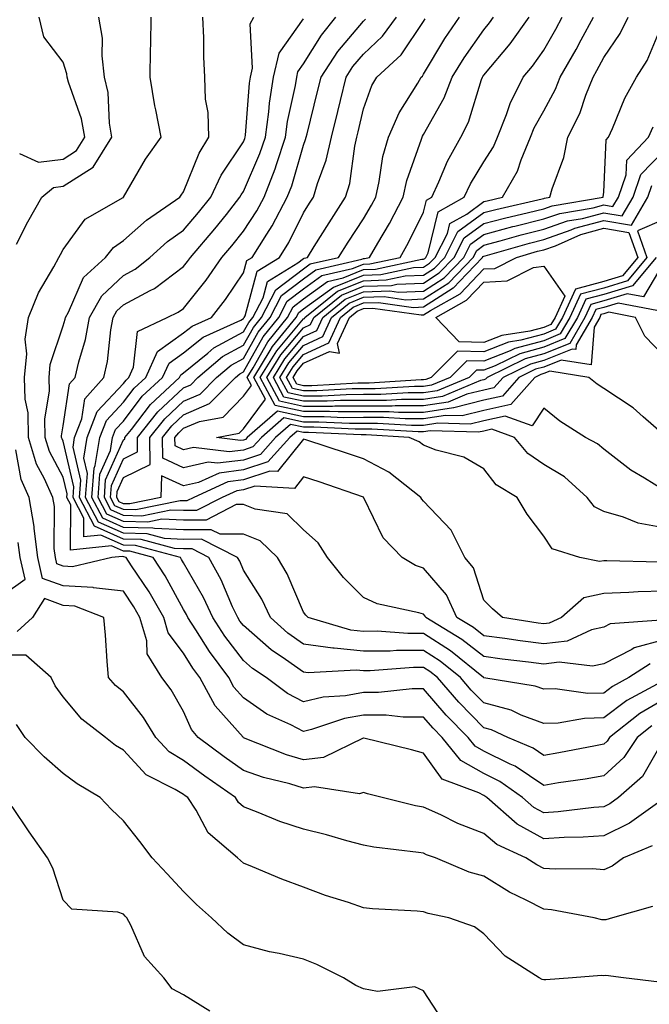
# Model space of a CAD drawing. Units: inches. Extents: x 1016003 to 1018643, y 7234538 to 7237178.
# Drawn here: x 1017791 to 1017896, y 7235127 to 7235292 of the extents above; entities that cross this region are included whole.
import ezdxf

# ---------------------------------------------------------------- set-up
doc = ezdxf.new("R2010")
doc.units = ezdxf.units.IN
doc.header["$MEASUREMENT"] = 0
doc.layers.add('Contour_10167234', color=7, linetype='Continuous', true_color=0x125887)

msp = doc.modelspace()

# ---------------------------------------------------------------- linework, layer by layer
at = {"layer": 'Contour_10167234'}
for points in [[(1017790.23, 7235254.1, 3057), (1017792.14, 7235257.83, 3057), (1017794.49, 7235261.92, 3057), (1017796.42, 7235263.55, 3057), (1017798.05, 7235263.75, 3057), (1017803.03, 7235266.94, 3057), (1017806.12, 7235271.92, 3057), (1017805.72, 7235274.25, 3057), (1017805.52, 7235279.39, 3057), (1017804.92, 7235281.92, 3057), (1017804.5, 7235285.47, 3057), (1017804.55, 7235288.42, 3057), (1017803.98, 7235291.92, 3057)], [(1017790.78, 7235269.19, 3058), (1017793.93, 7235267.8, 3058), (1017798.05, 7235268.3, 3058), (1017800.26, 7235269.71, 3058), (1017801.62, 7235271.92, 3058), (1017801.1, 7235274.97, 3058), (1017798.89, 7235281.08, 3058), (1017798.69, 7235281.92, 3058), (1017798.63, 7235282.5, 3058), (1017798.05, 7235284.41, 3058), (1017794.78, 7235288.65, 3058), (1017794.01, 7235291.92, 3058)], [(1017897.39, 7235161.26, 3056), (1017892.32, 7235157.65, 3056), (1017888.05, 7235155.58, 3056), (1017884.64, 7235155.33, 3056), (1017881.43, 7235155.3, 3056), (1017878.05, 7235155.08, 3056), (1017873.64, 7235157.51, 3056), (1017868.6, 7235161.92, 3056), (1017868.27, 7235162.14, 3056), (1017868.05, 7235162.26, 3056), (1017867.27, 7235162.7, 3056), (1017861.13, 7235165, 3056), (1017858.05, 7235169.35, 3056), (1017856.02, 7235169.89, 3056), (1017848.12, 7235171.85, 3056), (1017848.05, 7235171.87, 3056), (1017847.98, 7235171.85, 3056), (1017841.35, 7235168.62, 3056), (1017838.05, 7235168.2, 3056), (1017835.19, 7235169.06, 3056), (1017828.06, 7235171.91, 3056), (1017827.99, 7235171.98, 3056), (1017823.35, 7235177.22, 3056), (1017820.8, 7235181.92, 3056), (1017819.62, 7235183.49, 3056), (1017818.05, 7235186.01, 3056), (1017815.5, 7235189.37, 3056), (1017814.77, 7235191.92, 3056), (1017812.34, 7235196.21, 3056), (1017809.41, 7235200.56, 3056), (1017808.53, 7235201.92, 3056), (1017808.15, 7235202.02, 3056), (1017808.05, 7235202.03, 3056), (1017807.86, 7235202.11, 3056), (1017806.14, 7235201.92, 3056), (1017799.59, 7235200.38, 3056), (1017798.05, 7235200.46, 3056), (1017796.98, 7235200.85, 3056), (1017796.74, 7235201.92, 3056), (1017796.55, 7235203.42, 3056), (1017796.57, 7235210.44, 3056), (1017796.3, 7235211.92, 3056), (1017794.92, 7235215.05, 3056), (1017793.61, 7235217.48, 3056), (1017792.25, 7235221.92, 3056), (1017792.17, 7235226.04, 3056), (1017791.69, 7235228.28, 3056), (1017791.59, 7235231.92, 3056), (1017791.96, 7235235.83, 3056), (1017791.69, 7235238.28, 3056), (1017792.23, 7235241.92, 3056), (1017793.94, 7235246.03, 3056), (1017796.45, 7235250.32, 3056), (1017797.3, 7235251.92, 3056), (1017797.56, 7235252.41, 3056), (1017798.05, 7235253.25, 3056), (1017801.7, 7235258.27, 3056), (1017808.02, 7235261.89, 3056), (1017808.05, 7235261.91, 3056), (1017808.09, 7235261.96, 3056), (1017811.72, 7235268.25, 3056), (1017814.36, 7235271.92, 3056), (1017813.47, 7235276.5, 3056), (1017813.28, 7235277.15, 3056), (1017812.53, 7235281.92, 3056), (1017812.59, 7235286.46, 3056), (1017812.61, 7235287.36, 3056), (1017812.66, 7235291.92, 3056)], [(1017898.05, 7235171.67, 3055), (1017894.51, 7235165.46, 3055), (1017890.51, 7235161.92, 3055), (1017889.07, 7235160.9, 3055), (1017888.05, 7235160.41, 3055), (1017886.42, 7235160.29, 3055), (1017880.44, 7235159.53, 3055), (1017878.05, 7235159.38, 3055), (1017876.41, 7235160.28, 3055), (1017874.53, 7235161.92, 3055), (1017870.76, 7235164.63, 3055), (1017868.05, 7235165.97, 3055), (1017864.24, 7235168.11, 3055), (1017861.16, 7235171.92, 3055), (1017859.63, 7235173.5, 3055), (1017858.05, 7235175.33, 3055), (1017854.63, 7235175.34, 3055), (1017851.79, 7235175.66, 3055), (1017848.05, 7235175.67, 3055), (1017844.87, 7235175.1, 3055), (1017839.38, 7235173.25, 3055), (1017838.05, 7235172.94, 3055), (1017835.92, 7235174.05, 3055), (1017831.96, 7235175.83, 3055), (1017828.05, 7235178.55, 3055), (1017826.47, 7235180.34, 3055), (1017825.61, 7235181.92, 3055), (1017822.37, 7235186.24, 3055), (1017820.09, 7235189.88, 3055), (1017818.76, 7235191.92, 3055), (1017818.54, 7235192.41, 3055), (1017818.05, 7235193.25, 3055), (1017815, 7235198.87, 3055), (1017813.03, 7235201.92, 3055), (1017809.11, 7235202.98, 3055), (1017808.05, 7235203, 3055), (1017806.09, 7235203.88, 3055), (1017799.27, 7235203.14, 3055), (1017799.28, 7235210.69, 3055), (1017798.64, 7235211.92, 3055), (1017798.68, 7235212.55, 3055), (1017798.05, 7235215.29, 3055), (1017795.73, 7235219.6, 3055), (1017795.01, 7235221.92, 3055), (1017794.95, 7235225.02, 3055), (1017795.74, 7235229.61, 3055), (1017795.68, 7235231.92, 3055), (1017795.88, 7235234.09, 3055), (1017798.05, 7235240.51, 3055), (1017798.37, 7235241.6, 3055), (1017798.43, 7235241.92, 3055), (1017798.92, 7235242.79, 3055), (1017801.39, 7235248.58, 3055), (1017805.05, 7235251.92, 3055), (1017806.39, 7235253.58, 3055), (1017808.05, 7235254.71, 3055), (1017811.88, 7235258.09, 3055), (1017817.43, 7235261.92, 3055), (1017817.67, 7235262.3, 3055), (1017818.05, 7235262.82, 3055), (1017820.67, 7235269.3, 3055), (1017822.28, 7235271.92, 3055), (1017822.19, 7235276.06, 3055), (1017821.73, 7235278.24, 3055), (1017821.62, 7235281.92, 3055), (1017821.46, 7235285.33, 3055), (1017821.46, 7235288.51, 3055), (1017821.3, 7235291.92, 3055)], [(1017896.08, 7235173.89, 3054), (1017893.59, 7235171.92, 3054), (1017891.39, 7235168.58, 3054), (1017888.05, 7235165.53, 3054), (1017884.97, 7235165, 3054), (1017880.49, 7235164.36, 3054), (1017878.05, 7235163.96, 3054), (1017873.27, 7235167.14, 3054), (1017872.49, 7235167.48, 3054), (1017868.05, 7235169.67, 3054), (1017866.61, 7235170.48, 3054), (1017865.45, 7235171.92, 3054), (1017861.8, 7235175.67, 3054), (1017858.05, 7235180.03, 3054), (1017856.16, 7235180.03, 3054), (1017850.55, 7235179.42, 3054), (1017848.05, 7235179.43, 3054), (1017845.02, 7235178.89, 3054), (1017841.31, 7235178.66, 3054), (1017838.05, 7235177.9, 3054), (1017835.4, 7235179.27, 3054), (1017831.82, 7235181.92, 3054), (1017829.57, 7235183.44, 3054), (1017828.05, 7235184.78, 3054), (1017824.94, 7235188.81, 3054), (1017822.93, 7235191.92, 3054), (1017821.37, 7235195.24, 3054), (1017818.05, 7235201.04, 3054), (1017817.74, 7235201.61, 3054), (1017817.54, 7235201.92, 3054), (1017810.07, 7235203.94, 3054), (1017808.05, 7235203.99, 3054), (1017804.31, 7235205.66, 3054), (1017801.49, 7235205.36, 3054), (1017801.49, 7235208.48, 3054), (1017799.67, 7235211.92, 3054), (1017799.81, 7235213.68, 3054), (1017798.05, 7235221.3, 3054), (1017797.84, 7235221.71, 3054), (1017797.77, 7235221.92, 3054), (1017797.77, 7235222.2, 3054), (1017798.05, 7235223.87, 3054), (1017799.1, 7235230.87, 3054), (1017800.04, 7235231.92, 3054), (1017800.62, 7235234.49, 3054), (1017801.72, 7235238.25, 3054), (1017802.4, 7235241.92, 3054), (1017804.44, 7235245.53, 3054), (1017808.05, 7235248.91, 3054), (1017810, 7235249.97, 3054), (1017812.45, 7235251.92, 3054), (1017815.4, 7235254.57, 3054), (1017818.05, 7235256.46, 3054), (1017820.58, 7235259.39, 3054), (1017822.6, 7235261.92, 3054), (1017824.35, 7235265.62, 3054), (1017828.05, 7235271.17, 3054), (1017828.27, 7235271.7, 3054), (1017828.35, 7235271.92, 3054), (1017828.4, 7235272.27, 3054), (1017829.06, 7235280.91, 3054), (1017829.21, 7235281.92, 3054), (1017829.57, 7235283.44, 3054), (1017829.17, 7235290.8, 3054), (1017829.77, 7235291.92, 3054)], [(1017896.97, 7235180.84, 3052), (1017891.87, 7235178.1, 3052), (1017888.05, 7235175.19, 3052), (1017884.85, 7235175.12, 3052), (1017880.46, 7235174.33, 3052), (1017878.05, 7235174.26, 3052), (1017874.29, 7235175.68, 3052), (1017872.61, 7235176.48, 3052), (1017868.05, 7235177.73, 3052), (1017865.98, 7235179.85, 3052), (1017864.18, 7235181.92, 3052), (1017860.8, 7235184.67, 3052), (1017858.05, 7235186.45, 3052), (1017853.54, 7235186.43, 3052), (1017852.47, 7235186.34, 3052), (1017848.05, 7235186.32, 3052), (1017843.16, 7235186.81, 3052), (1017842.93, 7235186.8, 3052), (1017838.05, 7235187.5, 3052), (1017835.46, 7235189.33, 3052), (1017832.55, 7235191.92, 3052), (1017831.1, 7235194.97, 3052), (1017828.05, 7235199.81, 3052), (1017827.42, 7235201.29, 3052), (1017827.06, 7235201.92, 3052), (1017821.08, 7235204.95, 3052), (1017818.05, 7235204.94, 3052), (1017814.9, 7235205.07, 3052), (1017811.99, 7235205.86, 3052), (1017808.05, 7235205.96, 3052), (1017803.93, 7235207.8, 3052), (1017801.75, 7235211.92, 3052), (1017802.07, 7235215.94, 3052), (1017801.48, 7235218.49, 3052), (1017802.03, 7235221.92, 3052), (1017803.71, 7235226.26, 3052), (1017808.05, 7235230.91, 3052), (1017808.49, 7235231.48, 3052), (1017808.96, 7235231.92, 3052), (1017809.73, 7235233.6, 3052), (1017810.42, 7235239.55, 3052), (1017815.32, 7235241.92, 3052), (1017817.2, 7235242.77, 3052), (1017818.05, 7235243.42, 3052), (1017821.83, 7235248.14, 3052), (1017824.46, 7235251.92, 3052), (1017826.12, 7235253.85, 3052), (1017828.05, 7235256.29, 3052), (1017830.29, 7235259.68, 3052), (1017831.48, 7235261.92, 3052), (1017833.31, 7235266.66, 3052), (1017833.53, 7235267.4, 3052), (1017835.05, 7235271.92, 3052), (1017835.4, 7235274.57, 3052), (1017836.7, 7235280.57, 3052), (1017836.91, 7235281.92, 3052), (1017837.13, 7235282.84, 3052), (1017838.05, 7235284.14, 3052), (1017841.02, 7235288.95, 3052), (1017843.45, 7235291.92, 3052)], [(1017898.05, 7235188.22, 3050), (1017893.12, 7235186.85, 3050), (1017892.71, 7235186.58, 3050), (1017888.05, 7235184.23, 3050), (1017886.17, 7235183.8, 3050), (1017880.61, 7235184.48, 3050), (1017878.05, 7235184.15, 3050), (1017875.49, 7235184.48, 3050), (1017871.12, 7235184.99, 3050), (1017868.05, 7235185.41, 3050), (1017864.42, 7235188.29, 3050), (1017858.41, 7235191.92, 3050), (1017858.3, 7235192.17, 3050), (1017858.05, 7235192.46, 3050), (1017857.24, 7235192.73, 3050), (1017850.31, 7235194.18, 3050), (1017848.05, 7235195.28, 3050), (1017844.7, 7235198.57, 3050), (1017842.05, 7235201.92, 3050), (1017840.49, 7235204.36, 3050), (1017838.05, 7235206.55, 3050), (1017835.31, 7235209.18, 3050), (1017830.02, 7235209.95, 3050), (1017828.05, 7235210.73, 3050), (1017826.86, 7235210.73, 3050), (1017821.82, 7235208.15, 3050), (1017818.05, 7235208.14, 3050), (1017814.43, 7235208.3, 3050), (1017812.15, 7235207.82, 3050), (1017808.05, 7235207.93, 3050), (1017805.29, 7235209.16, 3050), (1017803.83, 7235211.92, 3050), (1017804.14, 7235215.83, 3050), (1017805.88, 7235219.75, 3050), (1017806.22, 7235221.92, 3050), (1017806.74, 7235223.23, 3050), (1017808.05, 7235224.64, 3050), (1017811.19, 7235228.78, 3050), (1017814.57, 7235231.92, 3050), (1017815.67, 7235234.3, 3050), (1017818.05, 7235236.01, 3050), (1017821.32, 7235238.65, 3050), (1017827.59, 7235241.46, 3050), (1017828.05, 7235241.71, 3050), (1017828.13, 7235241.84, 3050), (1017828.19, 7235241.92, 3050), (1017828.33, 7235242.2, 3050), (1017830.33, 7235249.64, 3050), (1017834.07, 7235251.92, 3050), (1017835.6, 7235254.37, 3050), (1017838.05, 7235259.31, 3050), (1017839.05, 7235260.92, 3050), (1017839.69, 7235261.92, 3050), (1017840.37, 7235264.24, 3050), (1017841.84, 7235268.13, 3050), (1017842.71, 7235271.92, 3050), (1017843.76, 7235276.21, 3050), (1017844.2, 7235278.07, 3050), (1017845.13, 7235281.92, 3050), (1017846.28, 7235283.69, 3050), (1017848.05, 7235285.78, 3050), (1017851.23, 7235288.74, 3050), (1017853.53, 7235291.92, 3050)], [(1017898.05, 7235196.31, 3048), (1017893.76, 7235196.21, 3048), (1017892.2, 7235196.07, 3048), (1017888.05, 7235195.94, 3048), (1017884.74, 7235195.23, 3048), (1017880.99, 7235191.92, 3048), (1017878.97, 7235191, 3048), (1017878.05, 7235190.88, 3048), (1017877.13, 7235191, 3048), (1017871.16, 7235191.92, 3048), (1017869.5, 7235193.37, 3048), (1017868.05, 7235194.79, 3048), (1017866.33, 7235200.2, 3048), (1017864.94, 7235201.92, 3048), (1017862.62, 7235206.49, 3048), (1017858.05, 7235211.3, 3048), (1017857.75, 7235211.62, 3048), (1017857.57, 7235211.92, 3048), (1017852.27, 7235216.14, 3048), (1017848.05, 7235218.35, 3048), (1017845.38, 7235219.25, 3048), (1017838.44, 7235221.53, 3048), (1017838.05, 7235221.66, 3048), (1017833.74, 7235216.23, 3048), (1017832.42, 7235216.3, 3048), (1017828.05, 7235214.84, 3048), (1017825.46, 7235214.51, 3048), (1017819.76, 7235211.92, 3048), (1017818.63, 7235211.34, 3048), (1017818.05, 7235211.34, 3048), (1017817.49, 7235211.36, 3048), (1017810.13, 7235209.84, 3048), (1017808.05, 7235209.9, 3048), (1017806.65, 7235210.52, 3048), (1017805.91, 7235211.92, 3048), (1017806.07, 7235213.9, 3048), (1017808.05, 7235218.38, 3048), (1017810.43, 7235219.54, 3048), (1017810.4, 7235221.92, 3048), (1017813.78, 7235226.19, 3048), (1017818.05, 7235230.2, 3048), (1017819.26, 7235230.71, 3048), (1017820.44, 7235231.92, 3048), (1017824.56, 7235235.41, 3048), (1017828.05, 7235237.29, 3048), (1017829.72, 7235240.25, 3048), (1017831.08, 7235241.92, 3048), (1017833.45, 7235246.52, 3048), (1017838.05, 7235250.03, 3048), (1017839.14, 7235250.83, 3048), (1017843.9, 7235251.92, 3048), (1017845.5, 7235254.47, 3048), (1017848.05, 7235258.36, 3048), (1017849.38, 7235260.59, 3048), (1017850.07, 7235261.92, 3048), (1017850.67, 7235264.54, 3048), (1017851.28, 7235268.69, 3048), (1017852.18, 7235271.92, 3048), (1017853.97, 7235276, 3048), (1017857.08, 7235280.95, 3048), (1017857.64, 7235281.92, 3048), (1017857.85, 7235282.12, 3048), (1017858.05, 7235282.41, 3048), (1017861.61, 7235288.36, 3048), (1017864.04, 7235291.92, 3048)], [(1017897.27, 7235201.14, 3047), (1017888.58, 7235201.39, 3047), (1017888.05, 7235201.37, 3047), (1017887.36, 7235201.23, 3047), (1017884.05, 7235201.92, 3047), (1017879.48, 7235203.35, 3047), (1017878.05, 7235205.5, 3047), (1017875.29, 7235209.16, 3047), (1017873.62, 7235211.92, 3047), (1017870.13, 7235214, 3047), (1017868.05, 7235216.67, 3047), (1017864.76, 7235218.63, 3047), (1017860.16, 7235219.81, 3047), (1017858.05, 7235220.62, 3047), (1017857.31, 7235221.18, 3047), (1017855.63, 7235221.92, 3047), (1017848.47, 7235222.34, 3047), (1017847.63, 7235222.34, 3047), (1017838.88, 7235222.75, 3047), (1017838.05, 7235222.75, 3047), (1017837, 7235222.97, 3047), (1017835.78, 7235221.92, 3047), (1017832.11, 7235217.86, 3047), (1017828.05, 7235216.5, 3047), (1017823.99, 7235215.98, 3047), (1017820.55, 7235214.42, 3047), (1017818.05, 7235213.84, 3047), (1017814.42, 7235215.55, 3047), (1017814.28, 7235211.92, 3047), (1017809.11, 7235210.86, 3047), (1017808.05, 7235210.88, 3047), (1017807.33, 7235211.2, 3047), (1017806.96, 7235211.92, 3047), (1017807.03, 7235212.94, 3047), (1017808.05, 7235215.23, 3047), (1017812.54, 7235217.43, 3047), (1017812.48, 7235221.92, 3047), (1017814.94, 7235225.03, 3047), (1017818.05, 7235227.95, 3047), (1017820.83, 7235229.14, 3047), (1017823.58, 7235231.92, 3047), (1017826, 7235233.97, 3047), (1017828.05, 7235235.07, 3047), (1017830.51, 7235239.46, 3047), (1017832.51, 7235241.92, 3047), (1017834.41, 7235245.56, 3047), (1017838.05, 7235248.36, 3047), (1017840.11, 7235249.86, 3047), (1017847.74, 7235251.61, 3047), (1017848.05, 7235251.73, 3047), (1017848.23, 7235251.74, 3047), (1017849.06, 7235251.92, 3047), (1017850.42, 7235254.29, 3047), (1017852.39, 7235257.58, 3047), (1017854.64, 7235261.92, 3047), (1017855.27, 7235264.7, 3047), (1017857.71, 7235271.58, 3047), (1017857.81, 7235271.92, 3047), (1017857.88, 7235272.09, 3047), (1017858.05, 7235272.36, 3047), (1017861.48, 7235278.49, 3047), (1017862.8, 7235281.92, 3047), (1017864.81, 7235285.16, 3047), (1017868.05, 7235289.83, 3047), (1017869.01, 7235290.96, 3047), (1017869.7, 7235291.92, 3047)], [(1017898.05, 7235206.85, 3046), (1017893.78, 7235207.65, 3046), (1017891.31, 7235208.66, 3046), (1017888.05, 7235209.56, 3046), (1017886.51, 7235210.38, 3046), (1017885.29, 7235211.92, 3046), (1017881.5, 7235215.37, 3046), (1017878.05, 7235217.44, 3046), (1017875.39, 7235219.26, 3046), (1017873.19, 7235221.92, 3046), (1017869.43, 7235223.3, 3046), (1017868.05, 7235222.99, 3046), (1017867.19, 7235222.78, 3046), (1017859.15, 7235223.02, 3046), (1017858.05, 7235222.85, 3046), (1017857.12, 7235222.85, 3046), (1017849.44, 7235223.31, 3046), (1017848.05, 7235223.3, 3046), (1017846.67, 7235223.3, 3046), (1017839.75, 7235223.62, 3046), (1017838.05, 7235223.62, 3046), (1017835.89, 7235224.08, 3046), (1017833.41, 7235221.92, 3046), (1017830.87, 7235219.1, 3046), (1017828.05, 7235218.16, 3046), (1017823.74, 7235217.61, 3046), (1017822.16, 7235217.81, 3046), (1017818.05, 7235216.86, 3046), (1017814.61, 7235218.48, 3046), (1017814.56, 7235221.92, 3046), (1017816.11, 7235223.86, 3046), (1017818.05, 7235225.7, 3046), (1017822.42, 7235227.55, 3046), (1017826.71, 7235231.92, 3046), (1017827.43, 7235232.54, 3046), (1017828.05, 7235232.87, 3046), (1017831.31, 7235238.66, 3046), (1017833.96, 7235241.92, 3046), (1017835.35, 7235244.62, 3046), (1017838.05, 7235246.68, 3046), (1017841.09, 7235248.88, 3046), (1017846.19, 7235250.06, 3046), (1017848.05, 7235250.81, 3046), (1017849.12, 7235250.85, 3046), (1017854.12, 7235251.92, 3046), (1017855.56, 7235254.41, 3046), (1017858.05, 7235259.46, 3046), (1017858.55, 7235261.42, 3046), (1017859.42, 7235261.92, 3046), (1017860.6, 7235264.47, 3046), (1017862.03, 7235267.94, 3046), (1017864.26, 7235271.92, 3046), (1017865.52, 7235274.45, 3046), (1017867.69, 7235281.56, 3046), (1017867.83, 7235281.92, 3046), (1017867.91, 7235282.06, 3046), (1017868.05, 7235282.25, 3046), (1017872.47, 7235287.5, 3046), (1017875.65, 7235291.92, 3046)], [(1017898.05, 7235213.12, 3045), (1017894.84, 7235215.13, 3045), (1017892.58, 7235216.45, 3045), (1017888.05, 7235219.94, 3045), (1017887.01, 7235220.88, 3045), (1017885, 7235221.92, 3045), (1017880.75, 7235224.62, 3045), (1017878.05, 7235226.77, 3045), (1017876.14, 7235223.83, 3045), (1017871.61, 7235225.48, 3045), (1017868.05, 7235224.69, 3045), (1017865.82, 7235224.15, 3045), (1017860.43, 7235224.3, 3045), (1017858.05, 7235223.93, 3045), (1017856.04, 7235223.93, 3045), (1017850.39, 7235224.26, 3045), (1017848.05, 7235224.26, 3045), (1017845.72, 7235224.25, 3045), (1017840.62, 7235224.49, 3045), (1017838.05, 7235224.48, 3045), (1017834.79, 7235225.18, 3045), (1017831.05, 7235221.92, 3045), (1017829.62, 7235220.35, 3045), (1017828.05, 7235219.82, 3045), (1017825.65, 7235219.52, 3045), (1017819.71, 7235220.26, 3045), (1017818.05, 7235219.88, 3045), (1017816.66, 7235220.53, 3045), (1017816.64, 7235221.92, 3045), (1017817.27, 7235222.7, 3045), (1017818.05, 7235223.44, 3045), (1017820.71, 7235224.58, 3045), (1017824.66, 7235225.31, 3045), (1017828.05, 7235228.8, 3045), (1017829.38, 7235230.59, 3045), (1017828.67, 7235231.92, 3045), (1017829.67, 7235233.54, 3045), (1017832.1, 7235237.87, 3045), (1017835.4, 7235241.92, 3045), (1017836.3, 7235243.67, 3045), (1017838.05, 7235245, 3045), (1017842.05, 7235247.92, 3045), (1017844.64, 7235248.51, 3045), (1017848.05, 7235249.89, 3045), (1017850.02, 7235249.95, 3045), (1017857.74, 7235251.61, 3045), (1017858.05, 7235251.62, 3045), (1017858.24, 7235251.73, 3045), (1017858.41, 7235251.92, 3045), (1017858.78, 7235252.65, 3045), (1017860.49, 7235259.48, 3045), (1017864.81, 7235261.92, 3045), (1017865.83, 7235264.14, 3045), (1017868.05, 7235267.83, 3045), (1017869.67, 7235270.3, 3045), (1017870.34, 7235271.92, 3045), (1017871.85, 7235275.72, 3045), (1017872.44, 7235277.53, 3045), (1017874.64, 7235281.92, 3045), (1017876.18, 7235283.79, 3045), (1017878.05, 7235286.45, 3045), (1017880.06, 7235289.91, 3045), (1017881.15, 7235291.92, 3045)], [(1017898.05, 7235222.33, 3044), (1017894.59, 7235225.38, 3044), (1017892.97, 7235226.84, 3044), (1017888.05, 7235230.07, 3044), (1017886.94, 7235230.81, 3044), (1017885.59, 7235231.92, 3044), (1017879.09, 7235232.96, 3044), (1017878.05, 7235232.55, 3044), (1017877.56, 7235232.41, 3044), (1017876.55, 7235231.92, 3044), (1017872.57, 7235227.4, 3044), (1017868.05, 7235226.4, 3044), (1017864.47, 7235225.5, 3044), (1017861.72, 7235225.59, 3044), (1017858.05, 7235225.01, 3044), (1017854.96, 7235225.01, 3044), (1017851.35, 7235225.22, 3044), (1017848.05, 7235225.22, 3044), (1017844.77, 7235225.2, 3044), (1017841.49, 7235225.36, 3044), (1017838.05, 7235225.35, 3044), (1017833.69, 7235226.28, 3044), (1017828.67, 7235221.92, 3044), (1017828.38, 7235221.59, 3044), (1017828.05, 7235221.48, 3044), (1017827.54, 7235221.41, 3044), (1017823.55, 7235221.92, 3044), (1017827.34, 7235222.63, 3044), (1017828.05, 7235223.36, 3044), (1017831.7, 7235228.27, 3044), (1017829.77, 7235231.92, 3044), (1017832.51, 7235236.38, 3044), (1017832.89, 7235237.08, 3044), (1017836.84, 7235241.92, 3044), (1017837.26, 7235242.71, 3044), (1017838.05, 7235243.33, 3044), (1017843.02, 7235246.95, 3044), (1017843.09, 7235246.96, 3044), (1017848.05, 7235248.96, 3044), (1017850.92, 7235249.05, 3044), (1017856.35, 7235250.22, 3044), (1017858.05, 7235250.29, 3044), (1017859.04, 7235250.93, 3044), (1017859.98, 7235251.92, 3044), (1017862.04, 7235255.91, 3044), (1017862.44, 7235257.53, 3044), (1017865.23, 7235259.1, 3044), (1017868.05, 7235261.2, 3044), (1017868.63, 7235261.34, 3044), (1017871.16, 7235261.92, 3044), (1017873.69, 7235266.28, 3044), (1017874.28, 7235268.15, 3044), (1017875.83, 7235271.92, 3044), (1017876.47, 7235273.5, 3044), (1017878.05, 7235276.35, 3044), (1017880.02, 7235279.95, 3044), (1017880.81, 7235281.92, 3044), (1017883.44, 7235286.53, 3044), (1017884.3, 7235288.17, 3044), (1017886.32, 7235291.92, 3044)], [(1017898.05, 7235235.54, 3043), (1017894.9, 7235238.77, 3043), (1017893.34, 7235241.92, 3043), (1017888.9, 7235242.77, 3043), (1017888.05, 7235242.52, 3043), (1017887.58, 7235242.39, 3043), (1017887.37, 7235241.92, 3043), (1017886.43, 7235240.3, 3043), (1017885.97, 7235234, 3043), (1017880.94, 7235234.81, 3043), (1017878.05, 7235233.65, 3043), (1017876.69, 7235233.28, 3043), (1017873.92, 7235231.92, 3043), (1017871.17, 7235228.8, 3043), (1017868.05, 7235228.11, 3043), (1017863.1, 7235226.87, 3043), (1017863, 7235226.87, 3043), (1017858.05, 7235226.09, 3043), (1017853.88, 7235226.09, 3043), (1017852.31, 7235226.18, 3043), (1017848.05, 7235226.18, 3043), (1017843.81, 7235226.16, 3043), (1017842.36, 7235226.23, 3043), (1017838.05, 7235226.22, 3043), (1017833.35, 7235227.22, 3043), (1017830.85, 7235231.92, 3043), (1017833.6, 7235236.37, 3043), (1017838.05, 7235241.68, 3043), (1017838.22, 7235241.75, 3043), (1017838.29, 7235241.92, 3043), (1017843.69, 7235246.28, 3043), (1017848.05, 7235248.03, 3043), (1017851.82, 7235248.15, 3043), (1017854.95, 7235248.82, 3043), (1017858.05, 7235248.97, 3043), (1017859.85, 7235250.12, 3043), (1017861.57, 7235251.92, 3043), (1017863.77, 7235256.2, 3043), (1017868.05, 7235259.38, 3043), (1017870.06, 7235259.91, 3043), (1017877.79, 7235261.66, 3043), (1017878.05, 7235261.72, 3043), (1017878.2, 7235261.77, 3043), (1017879.08, 7235261.92, 3043), (1017879.46, 7235263.33, 3043), (1017881.4, 7235268.57, 3043), (1017882.09, 7235271.92, 3043), (1017884.07, 7235275.9, 3043), (1017885.09, 7235278.96, 3043), (1017886.27, 7235281.92, 3043), (1017886.92, 7235283.05, 3043), (1017888.05, 7235285.19, 3043), (1017890.79, 7235289.18, 3043), (1017892.13, 7235291.92, 3043)], [(1017898.05, 7235178.27, 3053), (1017894.06, 7235175.91, 3053), (1017889.02, 7235171.92, 3053), (1017888.64, 7235171.33, 3053), (1017888.05, 7235170.81, 3053), (1017886.7, 7235170.57, 3053), (1017880.59, 7235169.38, 3053), (1017878.05, 7235168.96, 3053), (1017876.28, 7235170.15, 3053), (1017872.05, 7235171.92, 3053), (1017869.34, 7235173.21, 3053), (1017868.05, 7235173.56, 3053), (1017863.93, 7235177.8, 3053), (1017860.34, 7235181.92, 3053), (1017859.08, 7235182.95, 3053), (1017858.05, 7235183.61, 3053), (1017856.37, 7235183.6, 3053), (1017849.17, 7235183.04, 3053), (1017848.05, 7235183.03, 3053), (1017846.81, 7235183.16, 3053), (1017838.82, 7235182.69, 3053), (1017838.05, 7235182.8, 3053), (1017835.03, 7235184.94, 3053), (1017832.67, 7235186.54, 3053), (1017828.05, 7235190.59, 3053), (1017827.47, 7235191.34, 3053), (1017827.09, 7235191.92, 3053), (1017826.24, 7235193.73, 3053), (1017824.31, 7235198.18, 3053), (1017822.29, 7235201.92, 3053), (1017819.48, 7235203.35, 3053), (1017818.05, 7235203.34, 3053), (1017816.57, 7235203.4, 3053), (1017811.03, 7235204.9, 3053), (1017808.05, 7235204.98, 3053), (1017803.25, 7235207.12, 3053), (1017800.72, 7235211.92, 3053), (1017800.94, 7235214.81, 3053), (1017799.67, 7235220.3, 3053), (1017799.93, 7235221.92, 3053), (1017801.14, 7235225.01, 3053), (1017801.64, 7235228.33, 3053), (1017804.82, 7235231.92, 3053), (1017805.4, 7235234.57, 3053), (1017805.98, 7235239.85, 3053), (1017806.36, 7235241.92, 3053), (1017806.98, 7235242.99, 3053), (1017808.05, 7235244.01, 3053), (1017812.53, 7235246.4, 3053), (1017813.25, 7235246.72, 3053), (1017818.05, 7235250.37, 3053), (1017818.74, 7235251.23, 3053), (1017819.22, 7235251.92, 3053), (1017823.3, 7235256.67, 3053), (1017825.2, 7235259.07, 3053), (1017827.47, 7235261.92, 3053), (1017827.66, 7235262.31, 3053), (1017828.05, 7235262.9, 3053), (1017830.78, 7235269.19, 3053), (1017831.7, 7235271.92, 3053), (1017832.28, 7235276.15, 3053), (1017832.39, 7235277.58, 3053), (1017833.06, 7235281.92, 3053), (1017834.02, 7235285.95, 3053), (1017838.05, 7235291.64, 3053)], [(1017895.76, 7235184.21, 3051), (1017892.24, 7235181.92, 3051), (1017889.51, 7235180.46, 3051), (1017888.05, 7235179.34, 3051), (1017885.41, 7235179.28, 3051), (1017879.94, 7235180.03, 3051), (1017878.05, 7235179.98, 3051), (1017876.63, 7235180.5, 3051), (1017868.08, 7235181.89, 3051), (1017868.05, 7235181.9, 3051), (1017868.03, 7235181.92, 3051), (1017862.53, 7235186.4, 3051), (1017858.05, 7235189.28, 3051), (1017855.4, 7235189.27, 3051), (1017850.34, 7235189.63, 3051), (1017848.05, 7235189.62, 3051), (1017845.95, 7235189.82, 3051), (1017838.83, 7235191.92, 3051), (1017838.43, 7235192.3, 3051), (1017838.05, 7235192.81, 3051), (1017835.32, 7235199.19, 3051), (1017833.71, 7235201.92, 3051), (1017830.84, 7235204.71, 3051), (1017828.05, 7235205.82, 3051), (1017824.17, 7235205.8, 3051), (1017822.68, 7235206.55, 3051), (1017818.05, 7235206.54, 3051), (1017813.23, 7235206.74, 3051), (1017812.95, 7235206.82, 3051), (1017808.05, 7235206.94, 3051), (1017804.61, 7235208.48, 3051), (1017802.8, 7235211.92, 3051), (1017803.18, 7235216.79, 3051), (1017803.38, 7235217.25, 3051), (1017804.13, 7235221.92, 3051), (1017805.23, 7235224.74, 3051), (1017808.05, 7235227.78, 3051), (1017809.85, 7235230.12, 3051), (1017811.77, 7235231.92, 3051), (1017813.74, 7235236.23, 3051), (1017818.05, 7235239.32, 3051), (1017819.49, 7235240.48, 3051), (1017822.7, 7235241.92, 3051), (1017825.05, 7235244.92, 3051), (1017828.05, 7235249.33, 3051), (1017828.6, 7235251.37, 3051), (1017829.5, 7235251.92, 3051), (1017831.93, 7235255.8, 3051), (1017832.82, 7235257.15, 3051), (1017835.35, 7235261.92, 3051), (1017836.12, 7235263.85, 3051), (1017838.05, 7235270.63, 3051), (1017838.4, 7235271.57, 3051), (1017838.49, 7235271.92, 3051), (1017838.63, 7235272.5, 3051), (1017840.4, 7235279.57, 3051), (1017840.98, 7235281.92, 3051), (1017843.77, 7235286.2, 3051), (1017848.05, 7235291.28, 3051), (1017848.38, 7235291.59, 3051)], [(1017897.62, 7235191.49, 3049), (1017889.1, 7235190.87, 3049), (1017888.05, 7235190.34, 3049), (1017885.99, 7235189.86, 3049), (1017881.96, 7235188.01, 3049), (1017878.05, 7235187.52, 3049), (1017874.15, 7235188.02, 3049), (1017871.55, 7235188.42, 3049), (1017868.05, 7235188.9, 3049), (1017866.37, 7235190.24, 3049), (1017863.6, 7235191.92, 3049), (1017861.84, 7235195.71, 3049), (1017858.05, 7235200.13, 3049), (1017856.71, 7235200.58, 3049), (1017854.45, 7235201.92, 3049), (1017851.32, 7235205.19, 3049), (1017848.11, 7235211.86, 3049), (1017848.08, 7235211.92, 3049), (1017848.05, 7235211.94, 3049), (1017848.02, 7235211.95, 3049), (1017840.63, 7235214.5, 3049), (1017838.05, 7235215.36, 3049), (1017836.54, 7235213.43, 3049), (1017829.93, 7235213.8, 3049), (1017828.05, 7235213.18, 3049), (1017826.94, 7235213.03, 3049), (1017824.48, 7235211.92, 3049), (1017820.23, 7235209.74, 3049), (1017818.05, 7235209.74, 3049), (1017815.96, 7235209.83, 3049), (1017811.14, 7235208.83, 3049), (1017808.05, 7235208.91, 3049), (1017805.97, 7235209.84, 3049), (1017804.88, 7235211.92, 3049), (1017805.1, 7235214.87, 3049), (1017808.05, 7235221.51, 3049), (1017808.32, 7235221.65, 3049), (1017808.32, 7235221.92, 3049), (1017809.38, 7235223.25, 3049), (1017812.55, 7235227.42, 3049), (1017817.39, 7235231.92, 3049), (1017817.6, 7235232.37, 3049), (1017818.05, 7235232.7, 3049), (1017822.11, 7235235.98, 3049), (1017823.13, 7235236.84, 3049), (1017828.05, 7235239.5, 3049), (1017828.92, 7235241.05, 3049), (1017829.63, 7235241.92, 3049), (1017831.33, 7235245.2, 3049), (1017832.05, 7235247.92, 3049), (1017837.13, 7235251, 3049), (1017838.05, 7235251.71, 3049), (1017838.18, 7235251.79, 3049), (1017838.72, 7235251.92, 3049), (1017839.85, 7235253.72, 3049), (1017842.3, 7235257.67, 3049), (1017845.06, 7235261.92, 3049), (1017845.74, 7235264.23, 3049), (1017846.59, 7235270.46, 3049), (1017846.93, 7235271.92, 3049), (1017847.15, 7235272.82, 3049), (1017848.05, 7235276.63, 3049), (1017849.45, 7235280.52, 3049), (1017850.25, 7235281.92, 3049), (1017854.32, 7235285.65, 3049), (1017858.05, 7235291.22, 3049), (1017858.31, 7235291.66, 3049)], [(1017896.9, 7235243.07, 3042), (1017890.43, 7235244.3, 3042), (1017888.05, 7235243.59, 3042), (1017886.74, 7235243.23, 3042), (1017886.13, 7235241.92, 3042), (1017883.48, 7235237.35, 3042), (1017883.42, 7235236.55, 3042), (1017882.78, 7235236.65, 3042), (1017878.05, 7235234.74, 3042), (1017875.83, 7235234.14, 3042), (1017871.29, 7235231.92, 3042), (1017869.77, 7235230.2, 3042), (1017868.05, 7235229.82, 3042), (1017865.25, 7235229.12, 3042), (1017862.15, 7235227.82, 3042), (1017858.05, 7235227.17, 3042), (1017853.29, 7235227.16, 3042), (1017852.84, 7235227.13, 3042), (1017848.05, 7235227.13, 3042), (1017843.25, 7235227.12, 3042), (1017842.87, 7235227.1, 3042), (1017838.05, 7235227.08, 3042), (1017834.07, 7235227.94, 3042), (1017831.95, 7235231.92, 3042), (1017834.27, 7235235.7, 3042), (1017838.05, 7235240.2, 3042), (1017839.23, 7235240.74, 3042), (1017839.77, 7235241.92, 3042), (1017844.35, 7235245.62, 3042), (1017848.05, 7235247.11, 3042), (1017852.72, 7235247.25, 3042), (1017853.57, 7235247.44, 3042), (1017858.05, 7235247.64, 3042), (1017860.65, 7235249.32, 3042), (1017863.14, 7235251.92, 3042), (1017864.81, 7235255.16, 3042), (1017868.05, 7235257.56, 3042), (1017871.5, 7235258.47, 3042), (1017875.51, 7235259.38, 3042), (1017878.05, 7235260.02, 3042), (1017879.46, 7235260.51, 3042), (1017887.95, 7235261.92, 3042), (1017887.97, 7235262, 3042), (1017888.05, 7235262.75, 3042), (1017888.46, 7235271.51, 3042), (1017888.84, 7235271.92, 3042), (1017889.51, 7235273.38, 3042), (1017891.55, 7235278.42, 3042), (1017893.48, 7235281.92, 3042), (1017895.27, 7235284.7, 3042), (1017898.05, 7235291.38, 3042)], [(1017898.05, 7235251.05, 3041), (1017894.64, 7235245.33, 3041), (1017891.97, 7235245.84, 3041), (1017888.05, 7235244.66, 3041), (1017885.89, 7235244.08, 3041), (1017884.89, 7235241.92, 3041), (1017882.38, 7235237.59, 3041), (1017878.05, 7235235.85, 3041), (1017874.96, 7235235.01, 3041), (1017868.66, 7235231.92, 3041), (1017868.37, 7235231.6, 3041), (1017868.05, 7235231.53, 3041), (1017867.52, 7235231.39, 3041), (1017861.21, 7235228.76, 3041), (1017858.05, 7235228.25, 3041), (1017854.38, 7235228.25, 3041), (1017851.88, 7235228.09, 3041), (1017848.05, 7235228.09, 3041), (1017844.2, 7235228.07, 3041), (1017842.01, 7235227.96, 3041), (1017838.05, 7235227.95, 3041), (1017834.78, 7235228.65, 3041), (1017833.04, 7235231.92, 3041), (1017834.94, 7235235.03, 3041), (1017838.05, 7235238.72, 3041), (1017840.25, 7235239.72, 3041), (1017841.24, 7235241.92, 3041), (1017845.01, 7235244.96, 3041), (1017848.05, 7235246.18, 3041), (1017852.45, 7235246.32, 3041), (1017853.84, 7235246.13, 3041), (1017858.05, 7235246.31, 3041), (1017861.46, 7235248.51, 3041), (1017864.72, 7235251.92, 3041), (1017865.85, 7235254.12, 3041), (1017868.05, 7235255.75, 3041), (1017872.93, 7235257.04, 3041), (1017873.24, 7235257.11, 3041), (1017878.05, 7235258.31, 3041), (1017880.73, 7235259.24, 3041), (1017886.3, 7235260.17, 3041), (1017888.05, 7235260.64, 3041), (1017889.58, 7235260.39, 3041), (1017890.48, 7235261.92, 3041), (1017891.77, 7235265.64, 3041), (1017891.89, 7235268.08, 3041), (1017895.49, 7235271.92, 3041), (1017896.29, 7235273.68, 3041)], [(1017896.75, 7235251.92, 3040), (1017892.81, 7235247.16, 3040), (1017888.05, 7235245.74, 3040), (1017885.04, 7235244.93, 3040), (1017883.66, 7235241.92, 3040), (1017881.59, 7235238.38, 3040), (1017878.05, 7235236.95, 3040), (1017874.1, 7235235.87, 3040), (1017869.98, 7235233.85, 3040), (1017868.05, 7235233.11, 3040), (1017866.84, 7235233.13, 3040), (1017865.62, 7235231.92, 3040), (1017860.29, 7235229.68, 3040), (1017858.05, 7235229.33, 3040), (1017855.46, 7235229.33, 3040), (1017850.92, 7235229.05, 3040), (1017848.05, 7235229.05, 3040), (1017845.17, 7235229.04, 3040), (1017841.15, 7235228.82, 3040), (1017838.05, 7235228.8, 3040), (1017835.49, 7235229.36, 3040), (1017834.12, 7235231.92, 3040), (1017835.62, 7235234.35, 3040), (1017838.05, 7235237.24, 3040), (1017841.26, 7235238.71, 3040), (1017842.73, 7235241.92, 3040), (1017845.67, 7235244.3, 3040), (1017848.05, 7235245.26, 3040), (1017851.5, 7235245.37, 3040), (1017855.11, 7235244.86, 3040), (1017858.05, 7235244.99, 3040), (1017862.27, 7235247.7, 3040), (1017866.3, 7235251.92, 3040), (1017866.9, 7235253.07, 3040), (1017868.05, 7235253.93, 3040), (1017870.78, 7235254.65, 3040), (1017874.31, 7235255.66, 3040), (1017878.05, 7235256.6, 3040), (1017881.99, 7235257.98, 3040), (1017884.53, 7235258.4, 3040), (1017888.05, 7235259.35, 3040), (1017891.13, 7235258.84, 3040), (1017892.93, 7235261.92, 3040), (1017894.25, 7235265.72, 3040), (1017898.05, 7235269.64, 3040)], [(1017898.05, 7235258.23, 3039), (1017893.64, 7235256.33, 3039), (1017895.24, 7235251.92, 3039), (1017891.98, 7235247.99, 3039), (1017888.05, 7235246.81, 3039), (1017884.2, 7235245.77, 3039), (1017882.42, 7235241.92, 3039), (1017880.81, 7235239.16, 3039), (1017878.05, 7235238.04, 3039), (1017873.24, 7235236.73, 3039), (1017872.49, 7235236.36, 3039), (1017868.05, 7235234.65, 3039), (1017865.27, 7235234.7, 3039), (1017862.45, 7235231.92, 3039), (1017859.35, 7235230.62, 3039), (1017858.05, 7235230.42, 3039), (1017856.55, 7235230.42, 3039), (1017849.96, 7235230.01, 3039), (1017848.05, 7235230.01, 3039), (1017846.13, 7235230, 3039), (1017840.29, 7235229.68, 3039), (1017838.05, 7235229.67, 3039), (1017836.2, 7235230.07, 3039), (1017835.22, 7235231.92, 3039), (1017836.3, 7235233.67, 3039), (1017838.05, 7235235.76, 3039), (1017842.28, 7235237.69, 3039), (1017844.2, 7235241.92, 3039), (1017846.33, 7235243.64, 3039), (1017848.05, 7235244.33, 3039), (1017850.54, 7235244.41, 3039), (1017856.38, 7235243.59, 3039), (1017858.05, 7235243.66, 3039), (1017862.95, 7235246.82, 3039), (1017863.08, 7235246.89, 3039), (1017864.03, 7235247.9, 3039), (1017867.87, 7235251.92, 3039), (1017867.93, 7235252.04, 3039), (1017868.05, 7235252.12, 3039), (1017868.32, 7235252.19, 3039), (1017875.68, 7235254.29, 3039), (1017878.05, 7235254.89, 3039), (1017882.64, 7235256.51, 3039), (1017883.21, 7235256.76, 3039), (1017888.05, 7235258.05, 3039), (1017892.67, 7235257.3, 3039), (1017895.38, 7235261.92, 3039), (1017896.08, 7235263.89, 3039)], [(1017896.09, 7235153.88, 3057), (1017891.31, 7235151.92, 3057), (1017889.47, 7235150.5, 3057), (1017888.05, 7235149.91, 3057), (1017886.2, 7235150.07, 3057), (1017879.98, 7235149.99, 3057), (1017878.05, 7235150.13, 3057), (1017876.88, 7235150.75, 3057), (1017875.06, 7235151.92, 3057), (1017870.25, 7235154.12, 3057), (1017868.05, 7235155.96, 3057), (1017863.75, 7235157.62, 3057), (1017860.94, 7235159.03, 3057), (1017858.05, 7235160.35, 3057), (1017856.7, 7235160.57, 3057), (1017851.14, 7235161.92, 3057), (1017848.71, 7235162.58, 3057), (1017848.05, 7235162.75, 3057), (1017847.39, 7235162.58, 3057), (1017839.87, 7235163.74, 3057), (1017838.05, 7235163.51, 3057), (1017835.77, 7235164.2, 3057), (1017831.4, 7235165.27, 3057), (1017828.05, 7235166.45, 3057), (1017824.85, 7235168.72, 3057), (1017820.52, 7235171.92, 3057), (1017819.39, 7235173.26, 3057), (1017818.05, 7235176.27, 3057), (1017815.99, 7235179.86, 3057), (1017814.43, 7235181.92, 3057), (1017812, 7235185.87, 3057), (1017811.93, 7235188.04, 3057), (1017810.81, 7235191.92, 3057), (1017809.81, 7235193.68, 3057), (1017808.05, 7235196.3, 3057), (1017803.08, 7235196.89, 3057), (1017803.04, 7235196.91, 3057), (1017798.05, 7235197.21, 3057), (1017794.58, 7235198.45, 3057), (1017793.81, 7235201.92, 3057), (1017793.19, 7235206.78, 3057), (1017793.19, 7235207.06, 3057), (1017792.34, 7235211.92, 3057), (1017791.03, 7235214.9, 3057), (1017790.12, 7235219.85, 3057)], [(1017788.05, 7235195.71, 3058), (1017791.68, 7235198.29, 3058), (1017790.88, 7235201.92, 3058), (1017790.55, 7235204.42, 3058)], [(1017896.17, 7235143.8, 3058), (1017889.51, 7235141.92, 3058), (1017888.39, 7235141.58, 3058), (1017888.05, 7235141.55, 3058), (1017887.71, 7235141.58, 3058), (1017886.43, 7235141.92, 3058), (1017879.36, 7235143.23, 3058), (1017878.05, 7235143.33, 3058), (1017875.11, 7235144.86, 3058), (1017872.33, 7235146.2, 3058), (1017868.05, 7235148.83, 3058), (1017865.66, 7235149.53, 3058), (1017860.03, 7235151.92, 3058), (1017858.55, 7235152.42, 3058), (1017858.05, 7235152.65, 3058), (1017857.17, 7235152.8, 3058), (1017849.78, 7235153.65, 3058), (1017848.05, 7235153.98, 3058), (1017845.25, 7235154.72, 3058), (1017841.87, 7235155.74, 3058), (1017838.05, 7235156.67, 3058), (1017834.09, 7235157.96, 3058), (1017830.52, 7235159.45, 3058), (1017828.05, 7235160.37, 3058), (1017827.23, 7235161.1, 3058), (1017826.7, 7235161.92, 3058), (1017821.62, 7235165.49, 3058), (1017818.05, 7235168.12, 3058), (1017815.69, 7235169.56, 3058), (1017813.45, 7235171.92, 3058), (1017811.4, 7235175.27, 3058), (1017808.05, 7235179.53, 3058), (1017806.74, 7235180.61, 3058), (1017805.6, 7235181.92, 3058), (1017805.34, 7235184.63, 3058), (1017805.1, 7235188.97, 3058), (1017804.79, 7235191.92, 3058), (1017799.96, 7235193.83, 3058), (1017798.05, 7235193.95, 3058), (1017794.89, 7235195.08, 3058), (1017792.9, 7235191.92, 3058), (1017790.36, 7235189.61, 3058)], [(1017897.31, 7235131.18, 3059), (1017891.36, 7235131.92, 3059), (1017888.4, 7235132.27, 3059), (1017888.05, 7235132.24, 3059), (1017887.7, 7235132.27, 3059), (1017882.83, 7235131.92, 3059), (1017878.38, 7235131.59, 3059), (1017878.05, 7235131.57, 3059), (1017877.77, 7235131.64, 3059), (1017877.28, 7235131.92, 3059), (1017871.65, 7235135.52, 3059), (1017868.05, 7235139.23, 3059), (1017866.54, 7235140.41, 3059), (1017862.25, 7235141.92, 3059), (1017858.78, 7235142.65, 3059), (1017858.05, 7235142.92, 3059), (1017856.95, 7235143.02, 3059), (1017849.53, 7235143.4, 3059), (1017848.05, 7235143.56, 3059), (1017845.54, 7235144.43, 3059), (1017841.73, 7235145.6, 3059), (1017838.05, 7235147.02, 3059), (1017834.45, 7235148.32, 3059), (1017829.57, 7235150.4, 3059), (1017828.05, 7235151, 3059), (1017827.56, 7235151.43, 3059), (1017827.06, 7235151.92, 3059), (1017822.19, 7235156.06, 3059), (1017820.16, 7235159.81, 3059), (1017818.8, 7235161.92, 3059), (1017818.36, 7235162.23, 3059), (1017818.05, 7235162.46, 3059), (1017816.67, 7235163.3, 3059), (1017811.84, 7235165.71, 3059), (1017808.05, 7235169.81, 3059), (1017806.76, 7235170.63, 3059), (1017805.05, 7235171.92, 3059), (1017801.15, 7235175.02, 3059), (1017798.05, 7235178.69, 3059), (1017796.68, 7235180.55, 3059), (1017796.05, 7235181.92, 3059), (1017791.79, 7235185.66, 3059), (1017788.05, 7235185.63, 3059)], [(1017861.12, 7235124.99, 3060), (1017858.05, 7235129.73, 3060), (1017856.56, 7235130.43, 3060), (1017850.35, 7235129.62, 3060), (1017848.05, 7235130.07, 3060), (1017846.74, 7235130.61, 3060), (1017844.69, 7235131.92, 3060), (1017840.28, 7235134.15, 3060), (1017838.05, 7235135.03, 3060), (1017834.01, 7235135.96, 3060), (1017832.38, 7235136.25, 3060), (1017828.05, 7235137.42, 3060), (1017825.46, 7235139.33, 3060), (1017822.75, 7235141.92, 3060), (1017820.25, 7235144.12, 3060), (1017818.05, 7235146.28, 3060), (1017815.37, 7235149.24, 3060), (1017812.84, 7235151.92, 3060), (1017810.77, 7235154.64, 3060), (1017808.05, 7235158.07, 3060), (1017806.06, 7235159.93, 3060), (1017804.17, 7235161.92, 3060), (1017800.35, 7235164.22, 3060), (1017798.05, 7235165.92, 3060), (1017794.86, 7235168.73, 3060), (1017791.72, 7235171.92, 3060), (1017790.25, 7235174.12, 3060)], [(1017822.47, 7235126.34, 3061), (1017818.05, 7235129.1, 3061), (1017816.17, 7235130.05, 3061), (1017814.8, 7235131.92, 3061), (1017811.58, 7235135.45, 3061), (1017809.27, 7235140.7, 3061), (1017808.6, 7235141.92, 3061), (1017808.33, 7235142.2, 3061), (1017808.05, 7235142.52, 3061), (1017807.11, 7235142.86, 3061), (1017799.48, 7235143.35, 3061), (1017798.05, 7235144.87, 3061), (1017796.31, 7235150.18, 3061), (1017795.44, 7235151.92, 3061), (1017792.35, 7235156.22, 3061), (1017789.54, 7235160.43, 3061)]]:
    msp.add_polyline3d(points, dxfattribs=at)
for points in [[(1017858.05, 7235231.49, 3038), (1017857.62, 7235231.49, 3038), (1017849.01, 7235230.96, 3038), (1017847.09, 7235230.96, 3038), (1017839.43, 7235230.54, 3038), (1017838.05, 7235230.54, 3038), (1017836.92, 7235230.79, 3038), (1017836.31, 7235231.92, 3038), (1017836.98, 7235232.99, 3038), (1017838.05, 7235234.28, 3038), (1017842.39, 7235236.26, 3038), (1017844.03, 7235235.94, 3038), (1017843.7, 7235237.57, 3038), (1017845.68, 7235241.92, 3038), (1017847, 7235242.97, 3038), (1017848.05, 7235243.4, 3038), (1017849.58, 7235243.45, 3038), (1017857.65, 7235242.32, 3038), (1017858.05, 7235242.33, 3038), (1017859.22, 7235243.09, 3038), (1017864.13, 7235245.84, 3038), (1017868.05, 7235249.98, 3038), (1017869.9, 7235250.07, 3038), (1017873.53, 7235251.92, 3038), (1017877.04, 7235252.93, 3038), (1017878.05, 7235253.18, 3038), (1017879.99, 7235253.86, 3038), (1017884.23, 7235255.74, 3038), (1017888.05, 7235256.76, 3038), (1017892.21, 7235256.08, 3038), (1017893.72, 7235251.92, 3038), (1017891.15, 7235248.82, 3038), (1017888.05, 7235247.9, 3038), (1017883.35, 7235246.62, 3038), (1017881.17, 7235241.92, 3038), (1017880.03, 7235239.94, 3038), (1017878.05, 7235239.15, 3038), (1017874.23, 7235238.1, 3038), (1017872.18, 7235237.79, 3038), (1017868.05, 7235236.2, 3038), (1017863.69, 7235236.28, 3038), (1017859.29, 7235231.92, 3038), (1017858.42, 7235231.55, 3038)], [(1017878.05, 7235240.24, 3037), (1017875.75, 7235239.62, 3037), (1017871.07, 7235238.9, 3037), (1017868.05, 7235237.75, 3037), (1017863.95, 7235237.82, 3037), (1017860.08, 7235241.92, 3037), (1017865.2, 7235244.77, 3037), (1017868.05, 7235247.8, 3037), (1017871.98, 7235247.99, 3037), (1017876.36, 7235250.23, 3037), (1017878.05, 7235250.45, 3037), (1017881.58, 7235245.45, 3037), (1017879.93, 7235241.92, 3037), (1017879.24, 7235240.73, 3037)]]:
    msp.add_polyline3d(points, close=True, dxfattribs=at)

doc.saveas('drawing.dxf')
